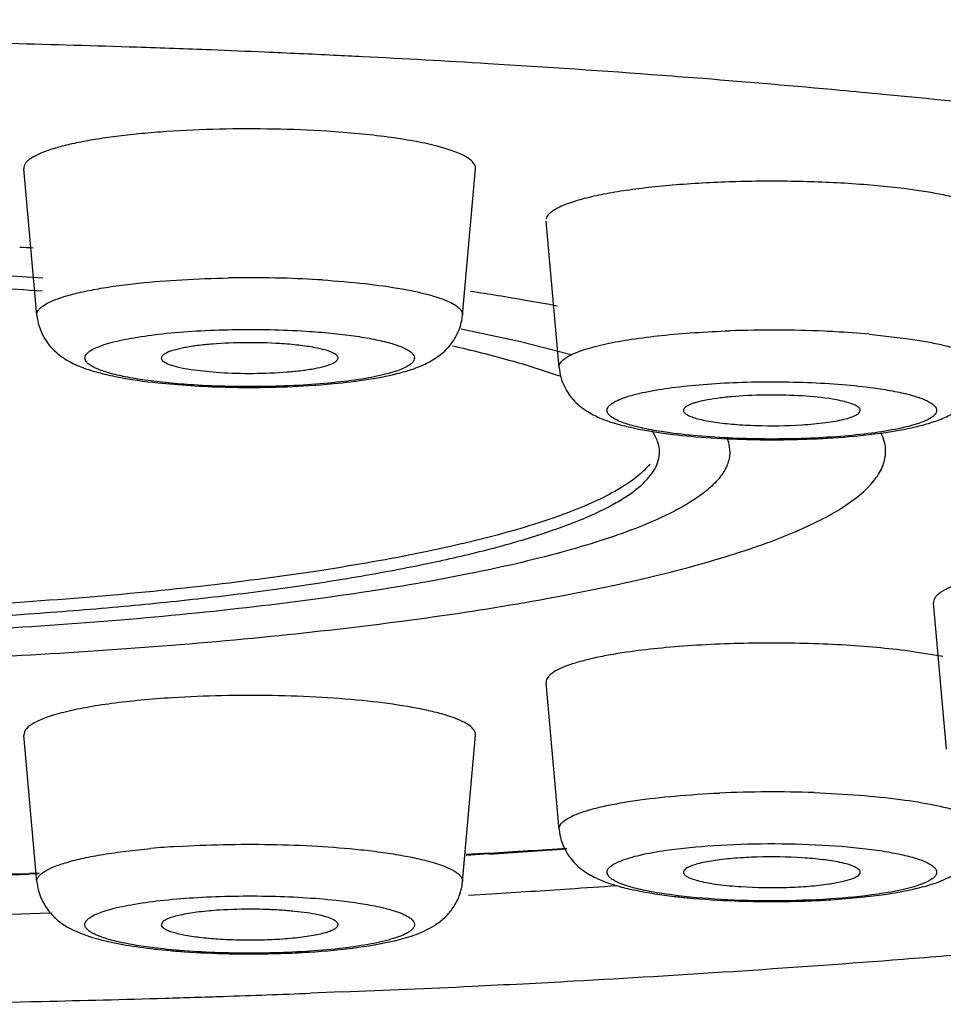
# Model space of a CAD drawing. Units: inches. Extents: x 8.5 to 13.4, y 2.2 to 16.4.
# Drawn here: x 9.9 to 10.2, y 10.2 to 10.5 of the extents above; entities that cross this region are included whole.
import ezdxf

# ---------------------------------------------------------------- set-up
doc = ezdxf.new("R2010")
doc.units = ezdxf.units.IN
doc.header["$LTSCALE"] = 1.21
doc.header["$MEASUREMENT"] = 0
doc.layers.get('0').update_dxf_attribs({"linetype": 'CONTINUOUS'})

msp = doc.modelspace()

# ---------------------------------------------------------------- linework, layer by layer
at = {"color": 7, "linetype": 'Continuous'}
for p, q in [((9.9405438527, 10.3778325068), (9.9373541796, 10.4137324839)), ((10.044780192, 10.3778325068), (10.0479698652, 10.4137324839)), ((10.0684292321, 10.365011253), (10.065239559, 10.40091123)), ((10.0444811819, 10.3745362986), (10.0589809255, 10.3714146153)), ((10.0589809255, 10.3714146153), (10.0714119867, 10.3682081059)), ((9.978202271799999, 10.3645573761), (9.9852560744, 10.3638209731)), ((9.9701941335, 10.3612787226), (9.978113670299999, 10.3606128922)), ((10.163349239, 10.2715332942), (10.1601595659, 10.3074332713)), ((10.1623833696, 10.2942201762), (10.1541308019, 10.2955702153)), ((10.0684292321, 10.2518899937), (10.065239559, 10.2877899707)), ((9.9405438527, 10.2390687399), (9.9373541796, 10.2749687169)), ((10.044780192, 10.2390687399), (10.0479698652, 10.2749687169)), ((10.0512285603, 10.2458773194), (10.0456620839, 10.245536152)), ((9.9410847075, 10.240995101), (9.938639183400001, 10.2409292986)), ((10.0462764211, 10.235804794), (10.051908378, 10.2361416018)), ((10.1350815237, 10.2346711973), (10.143166419, 10.2353552297)), ((10.143166419, 10.2353552297), (10.1481921918, 10.2359872282)), ((9.9413312583, 10.2313552999), (9.9442937931, 10.2314355)), ((9.9713455502, 10.2292500916), (9.9710168594, 10.2285442337)), ((10.0139784945, 10.227930994), (10.0143077094, 10.22854415)), ((10.0153165245, 10.212077413), (10.0075672124, 10.2117725327))]:
    msp.add_line(p, q, dxfattribs=at)
at = {"color": 9, "linetype": 'Continuous'}
for p, q in [((10.1444142877, 10.3731951615), (10.1540523023, 10.3720845805)), ((10.0513188712, 10.2460860421), (10.0456452887, 10.245736766)), ((9.9411263522, 10.2411801912), (9.9387224546, 10.2411152252))]:
    msp.add_line(p, q, dxfattribs=at)
at = {"color": 7, "linetype": 'Continuous'}
for centre, radius, start, end in [((9.848820079, 6.9767784064), 3.4686363637, 88.0800687395, 89.09799495219998), ((9.8527503635, 7.096403569600001), 3.3489466807, 87.76719459659999, 88.0787050834), ((9.8553946831, 7.163876636399999), 3.2814218187, 87.53750818639999, 87.7674314517), ((9.858050945, 7.2249616925), 3.2202790437, 87.2367150885, 87.5380289207), ((9.859973612200001, 7.264973863400001), 3.1802207063, 87.11104803190001, 87.23656115399999), ((9.8648557865, 7.358411977899999), 3.086655284, 86.5421299846, 87.1141415474), ((9.8771828171, 7.5561839307), 2.888499916, 85.70135701589999, 86.54958933389999), ((9.8877002479, 7.6977050777), 2.7465885483, 85.4898140887, 85.69885605300001), ((9.9007968287, 7.8591287958), 2.5846348581, 84.74984287720002, 85.4978445616), ((9.9134062635, 7.997317869600001), 2.4458717157, 84.5026560195, 84.7477728308), ((9.9337859302, 8.2018424153), 2.2403355949, 83.4252413488, 84.52036803569999), ((9.8554410368, 8.8901927624), 1.5064382756, 86.79785923629998, 86.92208078010002), ((9.85555246, 9.0955191375), 1.2943011143, 86.16897517950001, 87.07552601820001), ((9.856990585, 9.210724298099999), 1.1760624037, 85.8595878279, 87.0745745271), ((9.9430150493, 9.7060395347), 0.6855309415, 80.1569741035, 81.29659271130001), ((9.9577462604, 9.7908554229), 0.5994452679, 79.398415801, 80.1584208629), ((10.0308030687, 10.3794071502), 0.0141096514, 322.7598452108, 334.1136981917), ((9.992536190800001, 10.5924040675), 0.2322394412, 266.4395297027, 270.6628645516), ((10.1205416346, 10.5886071297), 0.2412618692, 267.9801518365, 272.3064203156999), ((9.8735273529, 13.1021683594), 2.8618134503, 273.5600095881001, 273.9409837134), ((9.8480483801, 13.6549170428), 3.4151894547, 270.9309515226, 271.5199975414), ((9.8771424165, 13.122147457), 2.8912912013, 273.8439000092, 274.0732876334), ((9.8713082463, 13.2100494968), 2.9793866106, 273.4752027873, 273.8425198933), ((10.120547401, 10.4760388015), 0.2418144328, 267.8416910101, 272.1583392192), ((10.1213023186, 10.4526934559), 0.2184572538, 272.1910794967, 273.6163355198), ((9.8478001075, 13.7457040894), 3.5155931918, 270.9120594798999, 271.5245144381), ((9.9925997016, 10.467403111), 0.2459983321, 268.839956163, 271.7956487327), ((9.9933466061, 10.4438231066), 0.2224065028, 271.7936749132001, 273.5738646698001), ((9.9030230409, 13.4100813365), 3.1996977649, 274.4282836071, 274.8097329007001), ((9.8815882228, 13.6910044753), 3.4814373032, 273.1346196992999, 274.4230240461), ((9.8642895848, 13.9838616836), 3.7748024786, 272.7763789151, 273.1537247845), ((9.8536666219, 14.2237973376), 4.0149755201, 271.8911789894, 272.196779296), ((9.8588736219, 14.0945269544), 3.8856001883, 272.3074791803, 272.7771044331), ((9.8478605202, 14.4285485002), 4.219811135400001, 270.7097792172, 271.2742078879), ((9.8495957036, 14.352380419), 4.1436233034, 271.2736412029, 271.6927158535), ((9.8514363948, 14.2899062776), 4.0811220518, 271.6927937169, 271.8918434784001)]:
    msp.add_arc(centre, radius, start, end, dxfattribs=at)
at = {"color": 9, "linetype": 'Continuous'}
for centre, radius, start, end in [((9.9925982153, 10.0857791473), 0.3012429289, 88.47686954269999, 90.9750214706), ((9.9932948638, 10.1102352217), 0.2767769821, 86.4382114918, 88.4864639479), ((10.1205326137, 10.0780022742), 0.2962000516, 87.5083648309, 91.99539778409999), ((10.1216747224, 10.109431361), 0.264751123, 86.88083858000002, 87.459605828), ((10.1227920593, 10.1290498854), 0.2451008702, 84.938920611, 86.8921022024), ((10.1205537378, 9.9668327334), 0.2942498209, 87.98972494350002, 92.50651244149999), ((9.9890028355, 10.0219550959), 0.2262028742, 93.59111782139999, 95.20946489329998), ((9.8736577342, 13.0882378961), 2.8476991837, 273.5768694526, 273.960157912), ((9.8480538343, 13.6422934849), 3.4023865672, 270.9350408473, 271.5270294043)]:
    msp.add_arc(centre, radius, start, end, dxfattribs=at)
at = {"color": 7, "linetype": 'Continuous'}
for points, knots in [([(9.223560881000001, 10.4079166134), (9.2323031626, 10.4102605423), (9.2505780319, 10.4148178597), (9.2900936569, 10.4234696544), (9.3447490978, 10.4332701797), (9.416055175599999, 10.4432614185), (9.4940195851, 10.451667214), (9.5774409056, 10.458350373), (9.6650321205, 10.4632048533), (9.7554397683, 10.4661457719), (9.8472664175, 10.4671340604), (9.939092324199999, 10.4661445279), (10.0294980043, 10.4632021636), (10.1170861257, 10.4583468198), (10.2005038665, 10.4516621471), (10.2784643666, 10.4432557806), (10.3497665568, 10.4332629847), (10.4044185612, 10.4234619739), (10.4439312203, 10.414808975), (10.4622044404, 10.4102513033), (10.4709459412, 10.4079071853)], [0, 0, 0, 0, 0.0216226142, 0.0449860489, 0.0966276224, 0.1542259755, 0.2169668612, 0.2839330739, 0.3541329693, 0.4265205269, 0.5000100233, 0.5734990359000001, 0.6458848447, 0.7160823942, 0.7830454269, 0.8457836112999999, 0.9033786909, 0.9550175665, 0.9783790704, 1, 1, 1, 1]), ([(10.01158067, 10.422906642), (10.0072603593, 10.4231796976), (9.9984747856, 10.4235190954), (9.9853731966, 10.4234949935), (9.9745856511, 10.4230179862), (9.9663773704, 10.4223587918), (9.9607347012, 10.4217520244), (9.9555554889, 10.4210327881), (9.9509129588, 10.4202145754), (9.9468763329, 10.4193110596), (9.9435022186, 10.4183324028), (9.9408364598, 10.4172965822), (9.939093816, 10.4163382219), (9.938123716, 10.4155177423), (9.9376497375, 10.4149376611), (9.9373782088, 10.4143385252), (9.9373430967, 10.4139259008), (9.9373610886, 10.4137325244)], [0, 0, 0, 0, 0.169561268, 0.3442491247, 0.5130564532999999, 0.5923538421, 0.6667675552000001, 0.7353182051, 0.7971306042, 0.8513610758, 0.897281654, 0.9345803051, 0.9632824256, 0.9746049000000001, 0.9841618998, 0.9923928634999999, 1, 1, 1, 1]), ([(10.0479643365, 10.4137324783), (10.048069086, 10.414982136), (10.0462100552, 10.4164145869), (10.0441511341, 10.4174130079), (10.04242497, 10.4180971986), (10.040429254, 10.4187416744), (10.0372161856, 10.4196158619), (10.0325442489, 10.4205900492), (10.0262347773, 10.4215579648), (10.0191414699, 10.4223538925), (10.014165196, 10.4227432928), (10.01158067, 10.422906642)], [0, 0, 0, 0, 0.0976073865, 0.1380809153, 0.1856639831, 0.2402882665, 0.3017923521, 0.4445419021, 0.6115703222, 0.7984337509999999, 1, 1, 1, 1]), ([(10.1561028288, 10.4084174542), (10.1517670888, 10.4090492067), (10.1424680338, 10.4100018105), (10.1280007756, 10.4106997145), (10.1129540152, 10.4106945476), (10.10059562, 10.4100980339), (10.0913083191, 10.4092486102), (10.0850996726, 10.408473276), (10.079581266, 10.4075567844), (10.0748558094, 10.4065257859), (10.0710126679, 10.4053991429), (10.0684203108, 10.4043364609), (10.0668741662, 10.4034057509), (10.0658876561, 10.4026182334), (10.0653506461, 10.4018626502), (10.0652593751, 10.4013547849)], [0, 0, 0, 0, 0.1415700471, 0.3017598251, 0.4678295467, 0.6275557979999999, 0.7013343933, 0.7691197455, 0.8296729709, 0.8820252482, 0.9252963726000001, 0.9589519098, 0.9722467211, 0.9833276387000001, 1, 1, 1, 1]), ([(10.1758552892, 10.4009112286), (10.1758712751, 10.4010884837), (10.1758430693, 10.4014633463), (10.1756177984, 10.4020110893), (10.1752232964, 10.4025452217), (10.17441747, 10.4032997665), (10.172953539, 10.4041913892), (10.1706928123, 10.4051587563), (10.1678194757, 10.406079624), (10.1643754315, 10.4069464913), (10.160409398, 10.4077449226), (10.1575894405, 10.4082008428), (10.1561028288, 10.4084174542)], [0, 0, 0, 0, 0.0242555938, 0.0501896533, 0.0797081397, 0.1140818621, 0.2000635453, 0.3114293442, 0.4488113106, 0.6107756854999999, 0.7952548181, 1, 1, 1, 1]), ([(9.940543853, 10.3778325033), (9.940705064500001, 10.3760180627), (9.941777889099999, 10.3726402754), (9.9448642181, 10.3687852928), (9.9485174603, 10.3663761803), (9.952226725800001, 10.3647517773), (9.9561323571, 10.3636150586), (9.962098568, 10.3622962141), (9.966859298, 10.361636064), (9.9701941335, 10.3612787226)], [0, 0, 0, 0, 0.1485439435, 0.2794701545, 0.39537753, 0.5018672515, 0.6087909938, 0.7264994326, 1, 1, 1, 1]), ([(10.0434969884, 10.3732470639), (10.04366487, 10.3735934225), (10.0442998478, 10.3750536329), (10.0446733697, 10.3766302186), (10.0447801917, 10.3778325033)], [0, 0, 0, 0, 0.2417836764, 1, 1, 1, 1]), ([(10.0000679704, 10.3708876464), (9.9972984726, 10.3710626864), (9.9917840667, 10.3711962747), (9.9850501475, 10.3709378349), (9.980051821, 10.370439524), (9.976926116900001, 10.3699698848), (9.974395664, 10.3694104129), (9.9729364174, 10.3689328285), (9.9723444027, 10.3686537253)], [0, 0, 0, 0, 0.2976219172, 0.5910917254, 0.7220859237, 0.8362266776999999, 0.9298039225, 1, 1, 1, 1]), ([(10.0086443482, 10.3698904889), (10.0073324126, 10.3701385419), (10.0044787324, 10.3705427415), (10.001609032, 10.3707902471), (10.0000679704, 10.3708876464)], [0, 0, 0, 0, 0.4637141849, 1, 1, 1, 1]), ([(10.0302636734, 10.3639521959), (10.0313099808, 10.3642416544), (10.0333862434, 10.3648780195), (10.0364494797, 10.3662290272), (10.0394800404, 10.3680920233), (10.0412565293, 10.369843528), (10.0420358468, 10.370868593)], [0, 0, 0, 0, 0.2346051293, 0.4685204534, 0.7217283720000001, 1, 1, 1, 1]), ([(10.0685845021, 10.3628842289), (10.0646267365, 10.364307417), (10.0559417739, 10.3670081225), (10.0471209192, 10.3692033075), (10.0423612874, 10.3702826683)], [0, 0, 0, 0, 0.4628778929, 1, 1, 1, 1]), ([(9.9723444027, 10.3686537253), (9.9721394721, 10.3685571115), (9.9717796525, 10.3683662164), (9.9713423712, 10.3680348604), (9.971067054, 10.3676866412), (9.971008556900001, 10.367424175), (9.9710160389, 10.3673079251)], [0, 0, 0, 0, 0.342154046, 0.6130074012, 0.8240768079, 1, 1, 1, 1]), ([(10.0143074564, 10.3673079955), (10.0143165657, 10.3674275933), (10.0142564868, 10.3677003109), (10.0139629317, 10.3680587748), (10.0134966558, 10.3683973253), (10.0128543367, 10.3687260634), (10.0120385531, 10.369044363), (10.0106281908, 10.3694806778), (10.009469666, 10.3697344426), (10.0086443482, 10.3698904889)], [0, 0, 0, 0, 0.055308674, 0.122284413, 0.2093296685, 0.319647323, 0.4541130308, 0.6126866089, 1, 1, 1, 1]), ([(9.9710160389, 10.3673079251), (9.9710358102, 10.3670007332), (9.9714572229, 10.3665369763), (9.9721679876, 10.3661240879), (9.9733852936, 10.3655973809), (9.9754146669, 10.3650416284), (9.977192296, 10.3647141568), (9.978202271799999, 10.3645573761)], [0, 0, 0, 0, 0.1163728142, 0.2051658515, 0.3175942258, 0.6136101421, 1, 1, 1, 1]), ([(9.9852560744, 10.3638209731), (9.9880255721, 10.3636459332), (9.9935399781, 10.3635123449), (10.0002738973, 10.3637707847), (10.0052722237, 10.3642690956), (10.0083979278, 10.3647387347), (10.0109283807, 10.3652982067), (10.0123876273, 10.3657757911), (10.0129796421, 10.3660548943)], [0, 0, 0, 0, 0.2976219172, 0.5910917254, 0.7220859237, 0.8362266776999999, 0.9298039225, 1, 1, 1, 1]), ([(10.0129796421, 10.3660548943), (10.0131721485, 10.3661456507), (10.0135142387, 10.3663279293), (10.0140180947, 10.3666895919), (10.014288974, 10.3670653335), (10.0143074564, 10.3673079955)], [0, 0, 0, 0, 0.3390789756, 0.6122682345, 1, 1, 1, 1]), ([(10.021728165, 10.3621458463), (10.022500378, 10.3622691009), (10.0253674897, 10.3627597398), (10.0282136812, 10.3633850704), (10.0302636734, 10.3639521959)], [0, 0, 0, 0, 0.2688184172, 1, 1, 1, 1]), ([(10.0684292324, 10.3650112494), (10.0685715939, 10.3634089667), (10.0694446956, 10.3603958655), (10.0719764815, 10.3567883818), (10.0746188161, 10.3546917182), (10.0767643637, 10.3534722763), (10.0788403981, 10.3524690481), (10.0815567159, 10.3514752671), (10.0864038158, 10.3502009915), (10.0902305674, 10.349497826), (10.0929026118, 10.3491084874)], [0, 0, 0, 0, 0.1527527405, 0.2901056033, 0.4123747623, 0.4695907029, 0.5243470003, 0.6311557896, 0.7435822769, 1, 1, 1, 1]), ([(9.995222948099999, 10.3601801682), (9.9964967751, 10.3601934576), (10.0014578335, 10.3602852011), (10.0064165834, 10.3605306946), (10.0100935316, 10.3608159731)], [0, 0, 0, 0, 0.2567358634, 1, 1, 1, 1]), ([(10.0100935316, 10.3608159731), (10.0111245062, 10.3608959619), (10.0150140819, 10.3612297173), (10.0188940969, 10.3616934947), (10.021728165, 10.3621458463)], [0, 0, 0, 0, 0.2648742556, 1, 1, 1, 1]), ([(10.1344660311, 10.3574134584), (10.1320197854, 10.3577698962), (10.1267625217, 10.358222502), (10.1187925228, 10.3583694122), (10.1121045563, 10.358060181), (10.1072136811, 10.3575230409), (10.1050209785, 10.3571674756), (10.1040144334, 10.3569607944)], [0, 0, 0, 0, 0.2426619061, 0.5171335432999999, 0.7821373706999999, 0.8991349451999999, 1, 1, 1, 1]), ([(10.1040144334, 10.3569607944), (10.1032686859, 10.3568076647), (10.1022215514, 10.3565598867), (10.1009482389, 10.3561401274), (10.1002103022, 10.3558348907), (10.0996290052, 10.3555206918), (10.0992068535, 10.3551974018), (10.098942706, 10.3548559523), (10.0988891802, 10.3546000676), (10.0988972856, 10.3544867183)], [0, 0, 0, 0, 0.3840592298, 0.5418001199, 0.6759427498999999, 0.7864498606999999, 0.8742392943, 0.9426722637, 1, 1, 1, 1]), ([(10.1409486605, 10.355792867), (10.1405774656, 10.3559732501), (10.1397063615, 10.3563043043), (10.1375545728, 10.3569065976), (10.1357571157, 10.3572253369), (10.1344660311, 10.3574134584)], [0, 0, 0, 0, 0.1847776443, 0.4158443815, 1, 1, 1, 1]), ([(10.1556617012, 10.3504912038), (10.1569120196, 10.3507794578), (10.1593522051, 10.3514088402), (10.1629219184, 10.3527348274), (10.1664334249, 10.3545298484), (10.1684941263, 10.3563336716), (10.169401812, 10.3574095023)], [0, 0, 0, 0, 0.2462919673, 0.4830234336, 0.7298157559999999, 1, 1, 1, 1]), ([(10.0988972856, 10.3544867183), (10.0989139425, 10.3542537828), (10.099165434, 10.3538909201), (10.0996416142, 10.3535387293), (10.0999644025, 10.3533615621), (10.1001461431, 10.3532732448)], [0, 0, 0, 0, 0.3900610736, 0.6624975526, 1, 1, 1, 1]), ([(10.1279163085, 10.3509976309), (10.1298321035, 10.351118341), (10.1325708244, 10.3513633879), (10.13599248, 10.3518783906), (10.1380764374, 10.3523020582), (10.1397626987, 10.3527745072), (10.1408953134, 10.3532196967), (10.1415622036, 10.3536153288), (10.1419739678, 10.3539444341), (10.142182853, 10.3542756063), (10.1421975961, 10.3544866723)], [0, 0, 0, 0, 0.3818225233, 0.5463418815, 0.6880934331, 0.8045141658, 0.8943702695, 0.9293162403, 0.9579150055, 1, 1, 1, 1]), ([(10.1421975961, 10.3544866723), (10.1422054407, 10.3545989763), (10.1421528739, 10.3548517611), (10.1418952168, 10.3551902826), (10.1414828523, 10.3555125612), (10.1411425488, 10.3556986465), (10.1409486605, 10.355792867)], [0, 0, 0, 0, 0.1778562364, 0.3893986688, 0.6594318914, 1, 1, 1, 1]), ([(10.1001461431, 10.3532732448), (10.1005173379, 10.3530928618), (10.101388442, 10.3527618076), (10.1035402307, 10.3521595143), (10.1053376879, 10.351840775), (10.1066287724, 10.3516526535)], [0, 0, 0, 0, 0.1847776443, 0.4158443815, 1, 1, 1, 1]), ([(10.1066287724, 10.3516526535), (10.108203928, 10.3514231405), (10.1115812149, 10.3510691244), (10.1186807144, 10.3506888648), (10.124207956, 10.3507639754), (10.1279163085, 10.3509976309)], [0, 0, 0, 0, 0.223924106, 0.477294836, 1, 1, 1, 1]), ([(10.093025164, 10.3443281806), (10.0930252247, 10.3452039273), (10.092683226, 10.3470607395), (10.0917789495, 10.3487005996), (10.0912213267, 10.3494951531)], [0, 0, 0, 0, 0.4742875571, 1, 1, 1, 1]), ([(10.0929026118, 10.3491084874), (10.0959014605, 10.3486715308), (10.1022725821, 10.3479857783), (10.1086674815, 10.3476156945), (10.1120381912, 10.3474951619)], [0, 0, 0, 0, 0.473268132, 1, 1, 1, 1]), ([(10.1302509188, 10.3475407087), (10.1315393515, 10.347593037), (10.1364526534, 10.3478349225), (10.1413593879, 10.3482436701), (10.1449629454, 10.3486800388)], [0, 0, 0, 0, 0.2621256553, 1, 1, 1, 1]), ([(10.1449629454, 10.3486800388), (10.1459350346, 10.3487977528), (10.1495215547, 10.3492709938), (10.153090467, 10.3498984199), (10.1556617012, 10.3504912038)], [0, 0, 0, 0, 0.2706537419, 1, 1, 1, 1]), ([(10.1484174222, 10.3444987768), (10.1484174222, 10.3452380108), (10.1482251943, 10.3467633311), (10.1476853119, 10.3481983868), (10.1473428011, 10.3489002713)], [0, 0, 0, 0, 0.4862644219, 1, 1, 1, 1]), ([(10.1094790752, 10.3477806018), (10.1096018565, 10.3474987037), (10.1100256147, 10.3463947348), (10.1102295872, 10.3452030429), (10.1102296479, 10.3443281798)], [0, 0, 0, 0, 0.2600576925, 1, 1, 1, 1]), ([(9.847236134700001, 10.3016463105), (9.8632145338, 10.3016463105), (9.894598351, 10.3021762678), (9.933229686799999, 10.3041656142), (9.962759438099999, 10.3065773766), (9.983384031, 10.3087105033), (10.0027012516, 10.3111827336), (10.0205275629, 10.3139646525), (10.0366910875, 10.3170294063), (10.0510367757, 10.3203495664), (10.0634349988, 10.3238830785), (10.0737724107, 10.3275971063), (10.0809784255, 10.3309813348), (10.0855662633, 10.3338236982), (10.088240143, 10.3358589838), (10.0903452506, 10.3379213647), (10.0918731503, 10.3400186516), (10.0928102264, 10.3421549096), (10.0930251151, 10.3436231734), (10.093025164, 10.3443281806)], [0, 0, 0, 0, 0.1875332541, 0.368314531, 0.453893172, 0.5352457773, 0.611648471, 0.6824370956, 0.7469690817, 0.8046918453, 0.8552054263, 0.8981847824, 0.9335113209, 0.9483755373, 0.9614544338, 0.9728739797, 0.9828481792, 0.9917255601999999, 1, 1, 1, 1]), ([(10.1102296479, 10.3443281798), (10.1102297223, 10.3432553991), (10.1097371969, 10.3409479714), (10.1084846534, 10.3389822645), (10.1077210185, 10.3380299918)], [0, 0, 0, 0, 0.4677644992, 1, 1, 1, 1]), ([(10.1380973597, 10.330925731), (10.1396664374, 10.3319403805), (10.14245231, 10.333959623), (10.1458019133, 10.3373521716), (10.1479097169, 10.3408499637), (10.1484174222, 10.3433370083), (10.1484174222, 10.3444987768)], [0, 0, 0, 0, 0.3167015134, 0.5810711115, 0.8030923476999999, 1, 1, 1, 1]), ([(10.0906806438, 10.3413964294), (10.0897912016, 10.3402872717), (10.0874851301, 10.33810299), (10.0831590059, 10.3351864942), (10.0776647616, 10.3323279331), (10.073550862, 10.3306037134), (10.0713119568, 10.3297412606)], [0, 0, 0, 0, 0.1869527226, 0.4139830519, 0.6845050806999999, 1, 1, 1, 1]), ([(10.1077210185, 10.3380299918), (10.1074659926, 10.3377119679), (10.1063002916, 10.3363665796), (10.1049547351, 10.33518517), (10.1038707138, 10.3343455456)], [0, 0, 0, 0, 0.2291698921, 1, 1, 1, 1]), ([(10.1038707138, 10.3343455456), (10.1028288538, 10.333538577), (10.1004995482, 10.3319491739), (10.0949509426, 10.3288314939), (10.0903052058, 10.3268335176), (10.0869965823, 10.3255589967)], [0, 0, 0, 0, 0.2072151427, 0.4424876695, 1, 1, 1, 1]), ([(10.0713119568, 10.3297412606), (10.0687360598, 10.3287489947), (10.0631937314, 10.3268259136), (10.0506678979, 10.323158203), (10.0324308592, 10.3190040413), (10.0077414133, 10.3147708518), (9.979773419299999, 10.3111662119), (9.949092199999999, 10.3082801317), (9.9163100451, 10.3061692041), (9.8821227384, 10.3048900499), (9.8589337221, 10.3046007337), (9.847236134700001, 10.3046007337)], [0, 0, 0, 0, 0.036586794, 0.0777048487, 0.1729433189, 0.2842803953, 0.4096175117, 0.5466074057, 0.6926628954999999, 0.8449585493, 1, 1, 1, 1]), ([(10.1079744093, 10.3183216415), (10.1110940156, 10.3192583969), (10.1169626768, 10.3211463381), (10.1251167605, 10.324233612), (10.1320945482, 10.3274021662), (10.1362491177, 10.329730559), (10.1380973597, 10.330925731)], [0, 0, 0, 0, 0.2984138968, 0.5645844865999999, 0.7983519302, 1, 1, 1, 1]), ([(10.0869965823, 10.3255589967), (10.0842403804, 10.3244972752), (10.0783101059, 10.3224395843), (10.0649075021, 10.3185151452), (10.0453939262, 10.3140702048), (10.0189762942, 10.3095407049), (9.989050625900001, 10.3056837511), (9.956221814500001, 10.3025956542), (9.9211450086, 10.3003369681), (9.8845646944, 10.2989682769), (9.8597525176, 10.2986587095), (9.847236134700001, 10.2986587095)], [0, 0, 0, 0, 0.036586794, 0.0777048487, 0.1729433189, 0.2842803953, 0.4096175117, 0.5466074057, 0.6926628954999999, 0.8449585493, 1, 1, 1, 1]), ([(9.847236134700001, 10.2921991951), (9.860321625800001, 10.2921991951), (9.8863005064, 10.2924947817), (9.9247125412, 10.2938056077), (9.9618115324, 10.2959725623), (9.9969426914, 10.2989477445), (10.0295198304, 10.3026837598), (10.0589965222, 10.3071025316), (10.0848717872, 10.3121346352), (10.1007527067, 10.3161531086), (10.1079744093, 10.3183216415)], [0, 0, 0, 0, 0.1494082206, 0.2966123173, 0.4388000442, 0.5736764384, 0.6991183329, 0.8131388159, 0.9139064147, 1, 1, 1, 1]), ([(10.1675637114, 10.3123840723), (10.1664597703, 10.3120520427), (10.1645303163, 10.3113909929), (10.1623737063, 10.3103395213), (10.1611536254, 10.3094277031), (10.1605517412, 10.308785636), (10.160193722, 10.3081182295), (10.1601400635, 10.307649436), (10.1601594101, 10.3074332797)], [0, 0, 0, 0, 0.368463526, 0.6513692028, 0.7618582072, 0.8536650179999999, 0.9306344377, 1, 1, 1, 1]), ([(10.1541308019, 10.2955702153), (10.1515160922, 10.2959170452), (10.1460368606, 10.2965109333), (10.1344277263, 10.2973488881), (10.1193300991, 10.2977109915), (10.104286029, 10.2972339483), (10.092855864, 10.2963009658), (10.0875179791, 10.2956642543), (10.0849919747, 10.2952961949)], [0, 0, 0, 0, 0.1141630725, 0.2384645672, 0.5037056005, 0.7674123109000001, 0.889513102, 1, 1, 1, 1]), ([(10.0849919747, 10.2952961949), (10.083505174, 10.295079556), (10.080684908, 10.2946235919), (10.0767185441, 10.2938251051), (10.0732744566, 10.292958231), (10.0704013221, 10.29203734), (10.0681408819, 10.2910699346), (10.0666770608, 10.2901784417), (10.0658712562, 10.2894239591), (10.065476802, 10.2888898497), (10.0652516625, 10.2883420829), (10.0652236607, 10.2879672137), (10.0652397648, 10.2877899712)], [0, 0, 0, 0, 0.2047701381, 0.3892647381, 0.5512314032, 0.6885990257, 0.7999487497, 0.8859260094, 0.9202979334, 0.9498137048999999, 0.9757447912999999, 1, 1, 1, 1]), ([(9.9737433748, 10.284142875), (9.9711586207, 10.2839795114), (9.9661820563, 10.2835900957), (9.9590886339, 10.2827941982), (9.952779465, 10.2818262432), (9.948107928099999, 10.2808521235), (9.9448950887, 10.2799780818), (9.9428995105, 10.2793336601), (9.9411734943, 10.2786495628), (9.939114633300001, 10.2776505875), (9.9372547228, 10.2762187317), (9.937359218300001, 10.2749687085)], [0, 0, 0, 0, 0.2015831976, 0.3884507229, 0.5554643569, 0.6981995622, 0.7597000831999999, 0.8143209007, 0.8618990711, 0.9023663181999999, 1, 1, 1, 1]), ([(10.0475717984, 10.276275278), (10.0472801742, 10.276692627), (10.0463623302, 10.2774976294), (10.0445473618, 10.2784976858), (10.042100201, 10.2794678042), (10.0390422584, 10.2803873106), (10.0354016407, 10.2812440092), (10.0295415698, 10.2823438234), (10.0211395998, 10.2834421973), (10.0100762783, 10.2843155627), (9.9981270926, 10.2847553641), (9.9859114804, 10.2847249014), (9.977751509900001, 10.2843962003), (9.9737433748, 10.284142875)], [0, 0, 0, 0, 0.0203120306, 0.0476555149, 0.0825628595, 0.1250729838, 0.1749702385, 0.2316940189, 0.3628842002, 0.5127678340999999, 0.6743046964, 0.8397776681, 1, 1, 1, 1]), ([(10.0479633522, 10.2749687617), (10.0479837539, 10.2751871049), (10.0479318021, 10.275660058), (10.0477108633, 10.2760762597), (10.0475717984, 10.276275278)], [0, 0, 0, 0, 0.4745757326, 1, 1, 1, 1]), ([(10.0684292324, 10.2518899901), (10.0685099415, 10.2509816069), (10.0688638709, 10.2492243775), (10.069884176, 10.2468264854), (10.0712197373, 10.2447778789), (10.0727505443, 10.243084601), (10.0744049444, 10.2417337119), (10.076127055, 10.240665663), (10.0778789664, 10.2398049383), (10.0802265579, 10.2388232578), (10.0833327829, 10.2378359916), (10.0889766087, 10.2365476885), (10.0934557397, 10.2358735417), (10.0965986541, 10.2355033204)], [0, 0, 0, 0, 0.0773777191, 0.1506871632, 0.2198798308, 0.2839241788, 0.3436028753, 0.4004931864, 0.4554841366, 0.5090598189, 0.6162877469, 0.7314876545000001, 1, 1, 1, 1]), ([(10.1573749362, 10.2377974448), (10.1589380994, 10.2382039192), (10.1612665799, 10.2389115974), (10.1642489283, 10.2402859415), (10.1664821176, 10.2415844047), (10.1686419541, 10.2433261833), (10.1705610733, 10.2456384169), (10.1720523828, 10.2485290568), (10.1725632584, 10.2507384571), (10.1726655711, 10.2518899901)], [0, 0, 0, 0, 0.2177205483, 0.3266340812, 0.4420930127, 0.5651444221, 0.6986619537000001, 0.8441627795000001, 1, 1, 1, 1]), ([(10.1169452993, 10.2451193813), (10.1151135008, 10.2450652172), (10.1116658685, 10.2448831182), (10.1082304549, 10.2445255772), (10.1066287724, 10.2442921991)], [0, 0, 0, 0, 0.531004252, 1, 1, 1, 1]), ([(10.1371867106, 10.2438175284), (10.1358184955, 10.244102896), (10.1327838247, 10.2445597909), (10.1260364466, 10.2451555999), (10.120651386, 10.2452289657), (10.1169452993, 10.2451193813)], [0, 0, 0, 0, 0.2063817133, 0.4525105847, 1, 1, 1, 1]), ([(10.1001681539, 10.2426823385), (10.0999709803, 10.2425874391), (10.0996249497, 10.2424000521), (10.0992053628, 10.2420753292), (10.0989427714, 10.241734182), (10.0988888718, 10.2414787305), (10.0988967965, 10.2413654218)], [0, 0, 0, 0, 0.3412790527, 0.6115751081, 0.8228504399, 1, 1, 1, 1]), ([(10.1066287724, 10.2442921991), (10.1053439352, 10.2441049879), (10.1035542782, 10.2437878003), (10.1014097408, 10.2431897946), (10.1005397682, 10.2428611961), (10.1001681539, 10.2426823385)], [0, 0, 0, 0, 0.5834537639, 0.8146757728, 1, 1, 1, 1]), ([(10.1421979311, 10.2413654515), (10.1422059489, 10.2414775198), (10.142153976, 10.2417300861), (10.1418956839, 10.242068091), (10.1414823767, 10.2423882422), (10.1409133156, 10.2426995838), (10.1401907945, 10.2430021935), (10.1389436971, 10.243418734), (10.1379175941, 10.2436650886), (10.1371867106, 10.2438175284)], [0, 0, 0, 0, 0.057730745, 0.1264419281, 0.2143531634, 0.3248286555, 0.4588325197, 0.6163719333, 1, 1, 1, 1]), ([(10.0988967965, 10.2413654218), (10.0989114481, 10.241155933), (10.0991175709, 10.2408271739), (10.0995247581, 10.2404998291), (10.100183284, 10.2401065798), (10.1013020081, 10.2396635591), (10.1029681117, 10.2391930428), (10.105027958, 10.23877051), (10.1084130367, 10.238255364), (10.1111233988, 10.2380088629), (10.1130200056, 10.2378864773)], [0, 0, 0, 0, 0.0422141322, 0.0708439262, 0.1057882474, 0.1955685797, 0.311867814, 0.4535067404, 0.6179529014, 1, 1, 1, 1]), ([(10.1344660311, 10.2385313942), (10.1355384929, 10.2386876606), (10.1370568126, 10.2389509669), (10.1389321497, 10.2394158331), (10.1400460754, 10.2397618835), (10.1409464991, 10.2401323099), (10.1417118875, 10.2405595348), (10.1421747682, 10.2410416954), (10.1421979311, 10.2413654515)], [0, 0, 0, 0, 0.3832223847, 0.5443085257, 0.6825086297, 0.7962843953000001, 0.8852286037999999, 1, 1, 1, 1]), ([(9.940543853, 10.2390687363), (9.9406623288, 10.2377352876), (9.9413197031, 10.2351935556), (9.9432196118, 10.2320004936), (9.945551413099999, 10.2295629519), (9.9481155844, 10.2278439843), (9.9507584031, 10.2266290563), (9.9534430152, 10.2256405843), (9.9562491566, 10.2248325148), (9.9581778156, 10.2243949523), (9.9591735817, 10.2241886226)], [0, 0, 0, 0, 0.1563940793, 0.3007286668, 0.4299360409, 0.5472189507, 0.6591142381, 0.7690518676000001, 0.8811983642, 1, 1, 1, 1]), ([(10.0293181539, 10.224930909), (10.0308974313, 10.2253372069), (10.0332505681, 10.2260447274), (10.0362672772, 10.2274148896), (10.0385243339, 10.2287097217), (10.040705724, 10.2304517241), (10.0426459256, 10.2327719988), (10.0441583915, 10.2356798233), (10.0446770003, 10.2379073142), (10.0447801917, 10.2390687363)], [0, 0, 0, 0, 0.2180851999, 0.3272444597, 0.4425672827, 0.5652801782, 0.6985677249, 0.8440631934999999, 1, 1, 1, 1]), ([(10.1130200056, 10.2378864773), (10.116753243, 10.2376455765), (10.1223209388, 10.2375650534), (10.1294734675, 10.2379441609), (10.1328783705, 10.2383000592), (10.1344660311, 10.2385313942)], [0, 0, 0, 0, 0.5223766353, 0.775965208, 1, 1, 1, 1]), ([(10.1481921918, 10.2359872282), (10.1490142773, 10.2361070127), (10.1520966289, 10.2365932686), (10.1551587613, 10.2372211656), (10.1573749362, 10.2377974448)], [0, 0, 0, 0, 0.266216535, 1, 1, 1, 1]), ([(10.0965986541, 10.2355033204), (10.0977647118, 10.235365964), (10.102699544, 10.2348463601), (10.1076555705, 10.2345396699), (10.1114405026, 10.2343959156)], [0, 0, 0, 0, 0.2366327386, 1, 1, 1, 1]), ([(9.9852560744, 10.2321238795), (9.9835908563, 10.2320186331), (9.9805208819, 10.2317476542), (9.9769004837, 10.231211066), (9.9745001935, 10.2306574451), (9.9731355027, 10.2302386987), (9.9720982709, 10.2297990816), (9.9715424165, 10.2294428494), (9.9713455502, 10.2292500916)], [0, 0, 0, 0, 0.3489787554, 0.6443572870000001, 0.764459656, 0.8639788714, 0.9423741784999999, 1, 1, 1, 1]), ([(9.9965796694, 10.2322884658), (9.9956257878, 10.2323186763), (9.9918507627, 10.2323908373), (9.9880717748, 10.2323018395), (9.9852560744, 10.2321238795)], [0, 0, 0, 0, 0.2527651422, 1, 1, 1, 1]), ([(10.0143077094, 10.22854415), (10.0143148954, 10.2286554473), (10.0142628979, 10.2289049336), (10.0140113963, 10.2292401042), (10.0136093292, 10.2295595206), (10.0127872303, 10.2300156859), (10.0113595761, 10.2305183432), (10.0092295672, 10.2310387944), (10.0065987455, 10.2314925521), (10.0035460771, 10.231862295), (10.0001591866, 10.232138034), (9.9977986425, 10.2322498596), (9.9965796694, 10.2322884658)], [0, 0, 0, 0, 0.0179557946, 0.039225123, 0.0662264243, 0.1001367214, 0.1901427977, 0.3087148031, 0.4530410824, 0.6196115982, 0.8036509792000001, 1, 1, 1, 1]), ([(9.9710168594, 10.2285442337), (9.9710449103, 10.2281743062), (9.9716266562, 10.2276413473), (9.9725388966, 10.2271825228), (9.9736290079, 10.2267803046), (9.9749715632, 10.2264099528), (9.9772327824, 10.2259191791), (9.9805679366, 10.2254316103), (9.985043899299999, 10.2250341066), (9.9899562236, 10.2248250902), (9.9950158052, 10.2248210772), (9.9984042906, 10.224952057), (10.0000679704, 10.2250572061)], [0, 0, 0, 0, 0.0372995005, 0.0672680901, 0.1058490159, 0.1527935934, 0.2075891209, 0.3382250842, 0.4914306062, 0.6591913158, 0.8323989151000001, 1, 1, 1, 1]), ([(10.0000679704, 10.2250572061), (10.0017331884, 10.2251624525), (10.0048031628, 10.2254334314), (10.008423561, 10.2259700196), (10.0108238512, 10.2265236406), (10.0121885421, 10.2269423869), (10.0132257738, 10.227382004), (10.0137816282, 10.2277382362), (10.0139784945, 10.227930994)], [0, 0, 0, 0, 0.3489787554, 0.6443572870000001, 0.764459656, 0.8639788714, 0.9423741784999999, 1, 1, 1, 1]), ([(9.9591735817, 10.2241886226), (9.9613425252, 10.2237392023), (9.9660046303, 10.2229648568), (9.9706997165, 10.2224442124), (9.9731968164, 10.2222209816)], [0, 0, 0, 0, 0.4690768937, 1, 1, 1, 1]), ([(10.0072103745, 10.2218491252), (10.0112712034, 10.2221057808), (10.0186936225, 10.2227790677), (10.0260454191, 10.2240889385), (10.0293181539, 10.224930909)], [0, 0, 0, 0, 0.5462945635, 1, 1, 1, 1]), ([(9.9731968164, 10.2222209816), (9.9743494675, 10.2221179392), (9.9791493929, 10.2217368824), (9.983962581, 10.2215297978), (9.987619415800001, 10.2214551975)], [0, 0, 0, 0, 0.2403500165, 1, 1, 1, 1])]:
    msp.add_open_spline(points, degree=3, knots=knots, dxfattribs=at)
at = {"color": 9, "linetype": 'Continuous'}
for points, knots in [([(9.9405496261, 10.37783252), (9.9405313194, 10.378028121), (9.9405729554, 10.3784492222), (9.94087396, 10.3790550899), (9.9413920124, 10.3796385607), (9.942450399, 10.3804661829), (9.9443389797, 10.3814252664), (9.9472172799, 10.3824557226), (9.9508505574, 10.3834176249), (9.9551787443, 10.384295227), (9.9601314222, 10.38507486), (9.9636393247, 10.3854997321), (9.9654825398, 10.3856955283)], [0, 0, 0, 0, 0.0217371511, 0.0455580837, 0.0736809251, 0.107396047, 0.1936936005, 0.3064240074, 0.4454047179, 0.6091049628, 0.7949072953, 1, 1, 1, 1]), ([(9.9654825398, 10.3856955283), (9.9689985505, 10.3860690178), (9.976323235599999, 10.3866438297), (9.9836644164, 10.3869129276), (9.9874721109, 10.3869784589)], [0, 0, 0, 0, 0.4814498583, 1, 1, 1, 1]), ([(10.0104896076, 10.3864775765), (10.0139692246, 10.3862576551), (10.0204867533, 10.3857068161), (10.0269711201, 10.384826066), (10.0299761324, 10.3842920871)], [0, 0, 0, 0, 0.5332234988, 1, 1, 1, 1]), ([(10.0299761324, 10.3842920871), (10.0311146544, 10.3840897762), (10.0332611833, 10.3836722517), (10.0362618778, 10.3829585307), (10.0388413421, 10.3822004211), (10.0409779555, 10.3814063124), (10.0426577744, 10.3805823271), (10.0438715868, 10.3797283132), (10.0446400297, 10.3788284764), (10.0448010207, 10.3781343359), (10.0447758625, 10.3778325146)], [0, 0, 0, 0, 0.2056478525, 0.3887883401, 0.5483533764, 0.6834841762, 0.7937673212999999, 0.8801491861, 0.9461376099, 1, 1, 1, 1]), ([(9.9526363168, 10.3682497381), (9.9528578549, 10.3685488117), (9.9535334469, 10.3691240041), (9.9548548629, 10.3698423024), (9.956623669299999, 10.3705388814), (9.959801234, 10.3714907039), (9.964747745499999, 10.3724856373), (9.968981897, 10.3730488613), (9.9713219549, 10.3733023065)], [0, 0, 0, 0, 0.0569205576, 0.1330472399, 0.2297078908, 0.3469790175, 0.6400307087, 1, 1, 1, 1]), ([(9.9713219549, 10.3733023065), (9.974059545, 10.3735988072), (9.9797707499, 10.374055735), (9.988542627000001, 10.3743854264), (9.9975196808, 10.3743666275), (10.0035185623, 10.3741260537), (10.0064653645, 10.3739398077)], [0, 0, 0, 0, 0.2347774597, 0.4882821876, 0.7482483992, 1, 1, 1, 1]), ([(10.0064653645, 10.3739398077), (10.0085168657, 10.3738101471), (10.0124474729, 10.373497528), (10.0180076705, 10.3728470239), (10.0228622652, 10.3720530219), (10.0268593381, 10.3711325866), (10.0295887087, 10.3702399493), (10.031235686, 10.3694422883), (10.0320983449, 10.3688773541), (10.0326966159, 10.3682953792), (10.0330256087, 10.3676724091), (10.033023155, 10.3670125055), (10.032817912, 10.3666346281), (10.032687728, 10.3664588814)], [0, 0, 0, 0, 0.2118709986, 0.4063049588, 0.5768770221, 0.7185713826000001, 0.8288705156999999, 0.8718463728, 0.9068624842, 0.9347219565, 0.9571544353, 0.9774572967, 1, 1, 1, 1]), ([(10.068428777, 10.3650112486), (10.068405374, 10.3652748414), (10.0685159784, 10.3658690267), (10.0691027858, 10.3666682439), (10.0700435558, 10.3674288949), (10.0713440577, 10.3681685977), (10.0730025086, 10.3688874697), (10.0750144966, 10.3695796386), (10.0773672929, 10.3702398509), (10.0811165977, 10.3711143083), (10.0865158845, 10.3720647069), (10.0937299552, 10.3729631585), (10.101743764, 10.3736383215), (10.1073327671, 10.3739211519), (10.1102191585, 10.3740227182)], [0, 0, 0, 0, 0.0180423846, 0.0393285591, 0.0663012118, 0.1000541478, 0.1410311936, 0.189384104, 0.2450127988, 0.3075714326, 0.4518061576, 0.6185308564, 0.8030847437, 1, 1, 1, 1]), ([(10.1540523023, 10.3720845805), (10.1554584164, 10.3718796983), (10.1581232229, 10.3714494964), (10.1618660365, 10.370697568), (10.1651069542, 10.3698822924), (10.1678051265, 10.3690128679), (10.1699294781, 10.3681032521), (10.1713088351, 10.3672645099), (10.1720677947, 10.3665520768), (10.1724391215, 10.3660478535), (10.1726514366, 10.3655314856), (10.1726791163, 10.3651783105), (10.1726647804, 10.3650112519)], [0, 0, 0, 0, 0.205518875, 0.3903220338, 0.5519811377, 0.6886621640999999, 0.7998180451000001, 0.8858490228, 0.9202416818000001, 0.949786455, 0.9757489061, 1, 1, 1, 1]), ([(9.9788586802, 10.3607688119), (9.976807179, 10.3608984724), (9.972876571799999, 10.3612110915), (9.9673163742, 10.3618615956), (9.9624617795, 10.3626555976), (9.9584647066, 10.363576033), (9.955735336, 10.3644686703), (9.9540883588, 10.3652663312), (9.9532256998, 10.3658312654), (9.9526274289, 10.3664132404), (9.9522984361, 10.3670362105), (9.9523008898, 10.3676961141), (9.9525061327, 10.3680739914), (9.9526363168, 10.3682497381)], [0, 0, 0, 0, 0.2118709986, 0.4063049588, 0.5768770221, 0.7185713826000001, 0.8288705156999999, 0.8718463728, 0.9068624842, 0.9347219565, 0.9571544353, 0.9774572967, 1, 1, 1, 1]), ([(10.032687728, 10.3664588814), (10.0324661898, 10.3661598079), (10.0317905979, 10.3655846155), (10.0304691818, 10.3648663171), (10.0287003755, 10.3641697382), (10.0255228107, 10.3632179157), (10.0205762992, 10.3622229822), (10.0163421477, 10.3616597582), (10.0140020899, 10.3614063131)], [0, 0, 0, 0, 0.0569205576, 0.1330472399, 0.2297078908, 0.3469790175, 0.6400307087, 1, 1, 1, 1]), ([(10.0140020899, 10.3614063131), (10.0112644997, 10.3611098124), (10.0055532948, 10.3606528846), (9.9967814178, 10.3603231932), (9.9878043639, 10.3603419921), (9.9818054825, 10.3605825658), (9.9788586802, 10.3607688119)], [0, 0, 0, 0, 0.2347774597, 0.4882821876, 0.7482483992, 1, 1, 1, 1]), ([(10.0960438008, 10.3601012368), (10.0985840571, 10.3604382484), (10.103948098, 10.3609792395), (10.1093294798, 10.3612831737), (10.1121534534, 10.3613876863)], [0, 0, 0, 0, 0.4755593782, 1, 1, 1, 1]), ([(10.1121534534, 10.3613876863), (10.1182003423, 10.3616114761), (10.1271296546, 10.3615914776), (10.1385764069, 10.3608640509), (10.1439642123, 10.3602695141), (10.1464891993, 10.359901603)], [0, 0, 0, 0, 0.5276461775, 0.7774975987999999, 1, 1, 1, 1]), ([(10.0845639151, 10.3577058403), (10.0861838541, 10.3582599665), (10.0899971231, 10.3591910729), (10.0938618394, 10.3598117596), (10.0960438008, 10.3601012368)], [0, 0, 0, 0, 0.4375202237, 1, 1, 1, 1]), ([(10.1464891993, 10.359901603), (10.1480882806, 10.3596686039), (10.1510189977, 10.3591742936), (10.1549364467, 10.358254558), (10.1576168155, 10.3573640542), (10.1592233201, 10.356563814), (10.1600571032, 10.356000411), (10.1606292472, 10.355419924), (10.1609308955, 10.3547958178), (10.1608939982, 10.3541389588), (10.1605301139, 10.3535267656), (10.1599040109, 10.3529513137), (10.1590168707, 10.3523914511), (10.1578689739, 10.3518464649), (10.1570043166, 10.3515222152), (10.1565308884, 10.3513602715)], [0, 0, 0, 0, 0.2244235851, 0.4124417584, 0.5586500229, 0.6152243733, 0.6612355399000001, 0.6978078927, 0.7273820569, 0.7546055858, 0.7853605179, 0.8237871168, 0.8718848136, 0.9305106192, 1, 1, 1, 1]), ([(10.0946056042, 10.3491645089), (10.0930065229, 10.349397508), (10.0900758059, 10.3498918182), (10.0861583568, 10.3508115538), (10.083477988, 10.3517020577), (10.0818714835, 10.3525022979), (10.0810377003, 10.3530657009), (10.0804655564, 10.3536461879), (10.080163908, 10.3542702941), (10.0802008053, 10.3549271531), (10.0805646896, 10.3555393463), (10.0811907927, 10.3561147982), (10.0820779328, 10.3566746607), (10.0832258296, 10.357219647), (10.084090487, 10.3575438966), (10.0845639151, 10.3577058403)], [0, 0, 0, 0, 0.2244235851, 0.4124417584, 0.5586500229, 0.6152243733, 0.6612355399000001, 0.6978078927, 0.7273820569, 0.7546055858, 0.7853605179, 0.8237871168, 0.8718848136, 0.9305106192, 1, 1, 1, 1]), ([(10.1565308884, 10.3513602715), (10.1549109494, 10.3508061453), (10.1510976804, 10.349875039), (10.1472329642, 10.3492543523), (10.1450510027, 10.3489648751)], [0, 0, 0, 0, 0.4375202237, 1, 1, 1, 1]), ([(10.1109681196, 10.3477253116), (10.1080731092, 10.3478486778), (10.102605426, 10.3481938064), (10.0971579164, 10.3487926162), (10.0946056042, 10.3491645089)], [0, 0, 0, 0, 0.5290651554, 1, 1, 1, 1]), ([(10.1450510027, 10.3489648751), (10.1424922363, 10.3486254078), (10.1370879384, 10.3480811027), (10.1257243791, 10.3474471918), (10.1169137671, 10.3474719473), (10.1109681196, 10.3477253116)], [0, 0, 0, 0, 0.22682697, 0.4770400663, 1, 1, 1, 1]), ([(10.0870425012, 10.2589633213), (10.0902647216, 10.2594328249), (10.0971370793, 10.2601937462), (10.1040349706, 10.2606389891), (10.1076853274, 10.2608010329)], [0, 0, 0, 0, 0.4712232735, 1, 1, 1, 1]), ([(10.1308756451, 10.2609014589), (10.1345810592, 10.2607710729), (10.1416448563, 10.2603840958), (10.1515265973, 10.2593989351), (10.15886174, 10.2582395184), (10.163817898, 10.2571085446), (10.1659582135, 10.2564887143), (10.166931411, 10.256158922)], [0, 0, 0, 0, 0.3050683756, 0.5818599221999999, 0.8168464412, 0.9154529883, 1, 1, 1, 1]), ([(10.0684290347, 10.25188999), (10.0684138707, 10.252057038), (10.0684402914, 10.2524103432), (10.0686524961, 10.2529265933), (10.0690242428, 10.2534299775), (10.0697835892, 10.2541410347), (10.0711629076, 10.254981195), (10.0732928478, 10.2558929105), (10.0760002656, 10.2567605907), (10.0792458643, 10.2575772742), (10.082983678, 10.2583295426), (10.0856414121, 10.2587591712), (10.0870425012, 10.2589633213)], [0, 0, 0, 0, 0.024258358, 0.0501933087, 0.0797128239, 0.1140875034, 0.2000644029, 0.3114018467, 0.4487600821, 0.6107295505, 0.7952302419, 1, 1, 1, 1]), ([(9.9748344372, 10.2477138096), (9.9786030739, 10.2479519978), (9.986275044800001, 10.2482617146), (9.9939528669, 10.2482817957), (9.9978519338, 10.2482146919)], [0, 0, 0, 0, 0.4919560165, 1, 1, 1, 1]), ([(9.9978519338, 10.2482146919), (10.0016596283, 10.2481491606), (10.0090008091, 10.2478800628), (10.0163254943, 10.2473052508), (10.0198415049, 10.2469317613)], [0, 0, 0, 0, 0.5185501417, 1, 1, 1, 1]), ([(10.0946056042, 10.2467803437), (10.0984827833, 10.2473452802), (10.1068173665, 10.2481290246), (10.1196463169, 10.2485447211), (10.1325778882, 10.2482280923), (10.1410431371, 10.2475107311), (10.1450259721, 10.2469832975)], [0, 0, 0, 0, 0.2325660411, 0.4962850098, 0.7615288402, 1, 1, 1, 1]), ([(9.9405481823, 10.2390687476), (9.940530802, 10.2392772567), (9.940586828899999, 10.2397289933), (9.940935544, 10.2403710317), (9.9415206778, 10.2409893143), (9.942716041, 10.2418692404), (9.9448460375, 10.2428777543), (9.9480827823, 10.2439518907), (9.952158362999999, 10.2449504085), (9.9570016477, 10.2458481978), (9.9625210797, 10.2466242118), (9.9664220977, 10.2470370641), (9.9684642722, 10.2472236195)], [0, 0, 0, 0, 0.0208507185, 0.0440121488, 0.071658812, 0.1050571679, 0.1914099871, 0.3049292241, 0.4447039201, 0.6091507223, 0.7956428025, 1, 1, 1, 1]), ([(10.0198415049, 10.2469317613), (10.02168472, 10.2467359651), (10.0251926225, 10.2463110931), (10.0301453004, 10.24553146), (10.0344734873, 10.2446538579), (10.0381067648, 10.2436919556), (10.0409850651, 10.2426614994), (10.0428736457, 10.2417024159), (10.0439320324, 10.2408747937), (10.0444500847, 10.240291323), (10.0447510893, 10.2396854552), (10.0447927253, 10.2392643541), (10.0447744186, 10.239068753)], [0, 0, 0, 0, 0.2050927047, 0.3908950372, 0.5545952821, 0.6935759926, 0.8063063995, 0.892603953, 0.9263190749, 0.9544419163, 0.9782628489, 1, 1, 1, 1]), ([(10.0836197092, 10.2442390251), (10.0843110879, 10.2445105875), (10.085858186, 10.2450194421), (10.0895071469, 10.2459518673), (10.0924892198, 10.2464719693), (10.0946056042, 10.2467803437)], [0, 0, 0, 0, 0.1972973688, 0.4319240326, 1, 1, 1, 1]), ([(10.1450259721, 10.2469832975), (10.1466932234, 10.2467625089), (10.1497640815, 10.2462909518), (10.1539087064, 10.2454076959), (10.1567946218, 10.2445446869), (10.158592591, 10.2437709023), (10.1595782189, 10.2432201336), (10.1603052453, 10.2426547875), (10.1607773246, 10.2420663316), (10.160958901, 10.2414261922), (10.1607935758, 10.2407844952), (10.160336164, 10.2401931621), (10.1592682106, 10.2393490694), (10.1582367598, 10.238883738), (10.1574750943, 10.2385845682)], [0, 0, 0, 0, 0.2286042881, 0.4220516964, 0.5757967834000001, 0.6369684955, 0.6878046218000001, 0.7288688814000001, 0.7615241145999999, 0.788795791, 0.8159220379000001, 0.8481840131999999, 0.8887684648999999, 1, 1, 1, 1]), ([(10.0960688315, 10.2358402958), (10.0944015801, 10.2360610844), (10.0913307221, 10.2365326415), (10.0871860971, 10.2374158975), (10.0843001817, 10.2382789064), (10.0825022126, 10.239052691), (10.0815165846, 10.2396034597), (10.0807895582, 10.2401688058), (10.080317479, 10.2407572617), (10.0801359025, 10.2413974011), (10.0803012277, 10.2420390981), (10.0807586395, 10.2426304312), (10.0818265929, 10.2434745239), (10.0828580437, 10.2439398553), (10.0836197092, 10.2442390251)], [0, 0, 0, 0, 0.2286042881, 0.4220516964, 0.5757967834000001, 0.6369684955, 0.6878046218000001, 0.7288688814000001, 0.7615241145999999, 0.788795791, 0.8159220379000001, 0.8481840131999999, 0.8887684648999999, 1, 1, 1, 1]), ([(10.1574750943, 10.2385845682), (10.1567837156, 10.2383130058), (10.1552366175, 10.2378041512), (10.1515876566, 10.236871726), (10.1486055837, 10.236351624), (10.1464891993, 10.2360432496)], [0, 0, 0, 0, 0.1972973688, 0.4319240326, 1, 1, 1, 1]), ([(9.9788586802, 10.2351760407), (9.981785977000001, 10.235361054), (9.987745398, 10.2356009265), (9.9966658517, 10.2356228939), (10.0053893181, 10.2353007252), (10.011072257, 10.2348518253), (10.0137987177, 10.2345604231)], [0, 0, 0, 0, 0.2515470932, 0.5113283658, 0.7648458987000001, 1, 1, 1, 1]), ([(10.1464891993, 10.2360432496), (10.1426120203, 10.2354783131), (10.134277437, 10.2346945687), (10.1214484867, 10.2342788722), (10.1085169153, 10.2345955011), (10.1000516665, 10.2353128622), (10.0960688315, 10.2358402958)], [0, 0, 0, 0, 0.2325660411, 0.4962850098, 0.7615288402, 1, 1, 1, 1]), ([(9.9542793509, 10.2307555447), (9.9548124812, 10.2310409974), (9.9560588471, 10.2315761139), (9.959158211, 10.2325727635), (9.9640913244, 10.2336188862), (9.971040721900001, 10.2345729043), (9.9761361865, 10.2350039716), (9.9788586802, 10.2351760407)], [0, 0, 0, 0, 0.0722988305, 0.161631619, 0.3889700927, 0.6738670035, 1, 1, 1, 1]), ([(10.0137987177, 10.2345604231), (10.0156052999, 10.2343673368), (10.018980907, 10.2339433779), (10.0236232833, 10.2331320318), (10.0269686582, 10.2323236), (10.0291727857, 10.2315933125), (10.0304683081, 10.2310636828), (10.0315128519, 10.2305111235), (10.0324461166, 10.229853046), (10.0330954401, 10.2289965354), (10.0329639473, 10.228093442), (10.0325630691, 10.2274940178), (10.0319055153, 10.2269235958), (10.0313569856, 10.2265927506), (10.0310446938, 10.2264255409)], [0, 0, 0, 0, 0.228870927, 0.4283955193, 0.5934423296, 0.6618537501, 0.7206253246, 0.7697941629, 0.8096998792, 0.8663181118000001, 0.8910468668000001, 0.9196192115, 0.9553765905, 1, 1, 1, 1]), ([(9.971525327, 10.2226206625), (9.9697187448, 10.2228137488), (9.9663431377, 10.2232377077), (9.9617007614, 10.2240490538), (9.9583553865, 10.2248574856), (9.956151259, 10.2255877731), (9.954855736599999, 10.2261174028), (9.9538111928, 10.2266699621), (9.9528779281, 10.2273280396), (9.9522286046, 10.2281845502), (9.9523600974, 10.2290876436), (9.952760975599999, 10.2296870678), (9.9534185295, 10.2302574898), (9.9539670591, 10.230588335), (9.9542793509, 10.2307555447)], [0, 0, 0, 0, 0.228870927, 0.4283955193, 0.5934423296, 0.6618537501, 0.7206253246, 0.7697941629, 0.8096998792, 0.8663181118000001, 0.8910468668000001, 0.9196192115, 0.9553765905, 1, 1, 1, 1]), ([(10.0310446938, 10.2264255409), (10.0305115636, 10.2261400882), (10.0292651977, 10.2256049717), (10.0261658337, 10.2246083221), (10.0212327203, 10.2235621994), (10.0142833229, 10.2226081814), (10.0091878582, 10.222177114), (10.0064653645, 10.2220050449)], [0, 0, 0, 0, 0.0722988305, 0.161631619, 0.3889700927, 0.6738670035, 1, 1, 1, 1]), ([(10.0064653645, 10.2220050449), (10.0035380677, 10.2218200317), (9.9975786468, 10.2215801591), (9.988658193, 10.2215581917), (9.9799347266, 10.2218803604), (9.9742517878, 10.2223292603), (9.971525327, 10.2226206625)], [0, 0, 0, 0, 0.2515470932, 0.5113283658, 0.7648458987000001, 1, 1, 1, 1])]:
    msp.add_open_spline(points, degree=3, knots=knots, dxfattribs=at)

doc.saveas('drawing.dxf')
